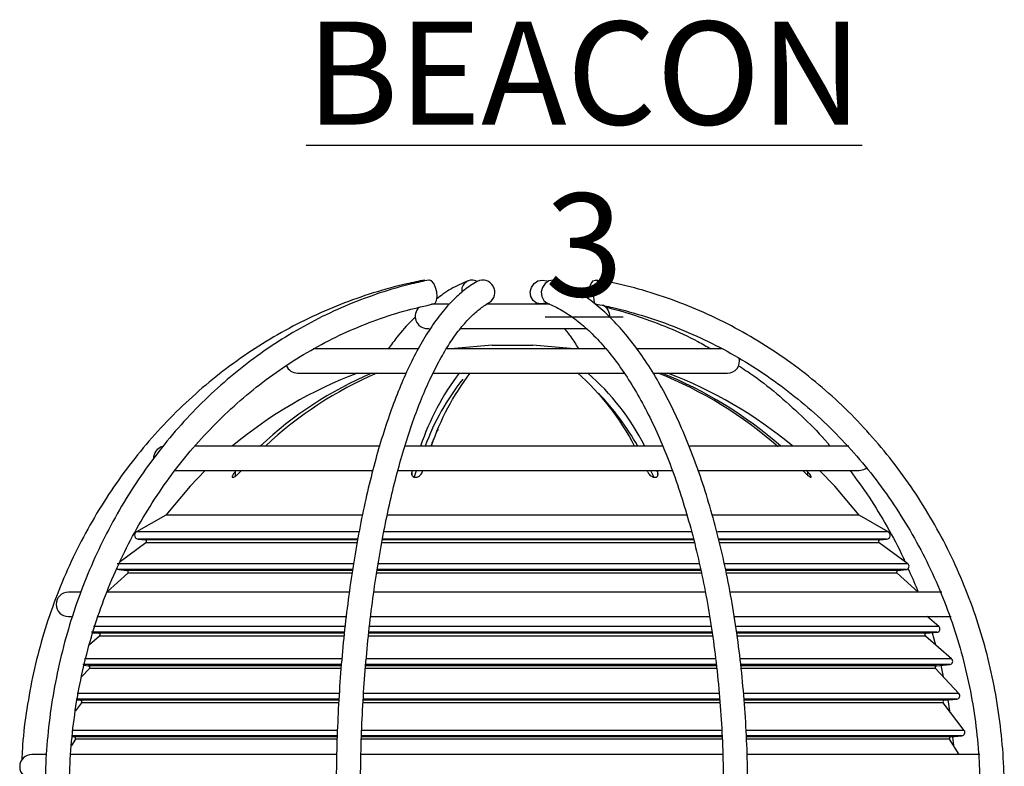
# Model space of a CAD drawing. Units: millimetres. Extents: x 5 to 836, y 5 to 589.
# Drawn here: x 694 to 755, y 230 to 276 of the extents above; entities that cross this region are included whole.
import ezdxf

# ---------------------------------------------------------------- set-up
doc = ezdxf.new("R2010")
doc.units = ezdxf.units.MM
doc.layers.add('SLD-0', color=179, linetype='Continuous', lineweight=25)
doc.styles.add('SLDTEXTSTYLE1', font='GOTHIC.TTF', dxfattribs={"width": 0.913})

msp = doc.modelspace()

# ---------------------------------------------------------------- linework, layer by layer
at = {"color": 0, "linetype": 'Continuous', "lineweight": 25}
for p, q in [((729.964, 259.487), (729.734, 259.536)), ((720.645, 258.051), (719.605, 258.051)), ((726.881, 258.051), (722.978, 258.051)), ((726.022, 258.146), (726.177, 258.051)), ((719.336, 256.551), (719.456, 256.551)), ((721.334, 256.551), (729.184, 256.551)), ((723.336, 255.522), (725.836, 255.522)), ((718.807, 255.301), (712.329, 255.301)), ((730.353, 255.301), (720.495, 255.301)), ((737.489, 255.301), (732.279, 255.301)), ((711.336, 253.801), (717.992, 253.801)), ((719.672, 253.801), (731.446, 253.801)), ((733.265, 253.801), (737.836, 253.801)), ((716.425, 249.301), (704.986, 249.301)), ((733.87, 249.301), (717.932, 249.301)), ((745.324, 249.301), (735.519, 249.301)), ((703.735, 247.801), (715.946, 247.801)), ((707.561, 247.801), (707.498, 247.731)), ((707.498, 247.731), (707.498, 247.45)), ((707.816, 247.731), (707.879, 247.801)), ((717.507, 247.801), (734.473, 247.801)), ((718.404, 247.801), (718.382, 247.731)), ((718.382, 247.731), (718.382, 247.542)), ((718.55, 247.425), (718.671, 247.801)), ((719.047, 247.731), (719.069, 247.801)), ((732.868, 247.801), (732.9, 247.731)), ((733.098, 247.801), (733.272, 247.434)), ((733.524, 247.731), (733.491, 247.801)), ((733.524, 247.731), (733.524, 247.457)), ((735.993, 247.801), (745.961, 247.801)), ((742.481, 247.801), (742.548, 247.731)), ((742.764, 247.731), (742.697, 247.801)), ((742.764, 247.731), (742.764, 247.528)), ((703.214, 245.051), (701.42, 244.028)), ((715.298, 245.051), (703.214, 245.051)), ((735.371, 245.051), (716.845, 245.051)), ((745.958, 245.051), (736.931, 245.051)), ((747.752, 244.028), (745.958, 245.051)), ((715.107, 244.028), (701.42, 244.028)), ((735.629, 244.028), (716.642, 244.028)), ((747.752, 244.028), (737.225, 244.028)), ((701.522, 243.562), (701.942, 243.525)), ((715.018, 243.562), (701.522, 243.562)), ((715.022, 243.525), (701.942, 243.525)), ((735.79, 243.525), (716.538, 243.525)), ((735.762, 243.562), (716.553, 243.562)), ((747.23, 243.525), (737.331, 243.525)), ((747.65, 243.562), (737.335, 243.562)), ((747.23, 243.525), (747.65, 243.562)), ((701.992, 243.345), (700.394, 242.179)), ((714.988, 243.345), (701.992, 243.345)), ((735.839, 243.345), (716.506, 243.345)), ((747.18, 243.345), (737.371, 243.345)), ((748.948, 242.054), (747.18, 243.345)), ((714.758, 242.054), (700.224, 242.054)), ((700.324, 241.693), (700.816, 241.65)), ((714.699, 241.693), (700.324, 241.693)), ((714.687, 241.65), (700.816, 241.65)), ((736.211, 241.693), (716.221, 241.693)), ((736.198, 241.65), (716.226, 241.65)), ((736.136, 242.054), (716.278, 242.054)), ((748.948, 242.054), (737.669, 242.054)), ((748.848, 241.693), (737.75, 241.693)), ((748.356, 241.65), (737.775, 241.65)), ((748.356, 241.65), (748.848, 241.693)), ((700.875, 241.477), (699.598, 240.324)), ((714.658, 241.477), (700.875, 241.477)), ((736.231, 241.477), (716.201, 241.477)), ((748.297, 241.477), (737.811, 241.477)), ((749.599, 240.301), (748.297, 241.477)), ((697.93, 240.301), (697.211, 240.301)), ((714.507, 240.301), (699.582, 240.301)), ((736.469, 240.301), (716.024, 240.301)), ((751.05, 240.301), (738.04, 240.301)), ((697.211, 238.801), (697.398, 238.801)), ((698.984, 238.801), (714.302, 238.801)), ((715.879, 238.801), (736.744, 238.801)), ((738.266, 238.801), (751.62, 238.801)), ((750.866, 238.183), (750.154, 238.801)), ((714.236, 238.183), (698.763, 238.183)), ((736.85, 238.183), (715.767, 238.183)), ((750.866, 238.183), (738.397, 238.183)), ((699.134, 237.6), (698.511, 237.06)), ((714.199, 237.833), (698.637, 237.833)), ((698.711, 237.807), (699.077, 237.775)), ((714.207, 237.775), (699.077, 237.775)), ((714.189, 237.6), (699.134, 237.6)), ((736.957, 237.6), (715.686, 237.6)), ((736.931, 237.775), (715.704, 237.775)), ((736.908, 237.833), (715.723, 237.833)), ((750.095, 237.775), (738.429, 237.775)), ((750.752, 237.833), (738.445, 237.833)), ((750.038, 237.6), (738.448, 237.6)), ((751.656, 236.197), (750.038, 237.6)), ((750.095, 237.775), (750.752, 237.833)), ((750.446, 237.806), (750.662, 237.059)), ((714.039, 236.197), (698.196, 236.197)), ((737.114, 236.197), (715.555, 236.197)), ((751.656, 236.197), (738.654, 236.197)), ((698.512, 235.608), (698.026, 235.086)), ((714.009, 235.847), (698.107, 235.847)), ((698.175, 235.799), (698.448, 235.775)), ((714.003, 235.775), (698.448, 235.775)), ((713.99, 235.608), (698.512, 235.608)), ((737.205, 235.608), (715.517, 235.608)), ((737.147, 235.847), (715.523, 235.847)), ((737.184, 235.775), (715.531, 235.775)), ((751.543, 235.847), (738.701, 235.847)), ((750.724, 235.775), (738.704, 235.775)), ((750.659, 235.608), (738.717, 235.608)), ((752.108, 234.053), (750.659, 235.608)), ((750.724, 235.775), (751.543, 235.847)), ((750.987, 235.798), (751.142, 235.089)), ((713.864, 233.717), (697.702, 233.717)), ((697.746, 233.669), (697.96, 233.65)), ((713.886, 234.053), (697.748, 234.053)), ((737.369, 233.717), (715.361, 233.717)), ((737.348, 234.053), (715.384, 234.053)), ((752.108, 234.053), (738.859, 234.053)), ((751.979, 233.717), (738.898, 233.717)), ((751.212, 233.65), (751.979, 233.717)), ((751.416, 233.668), (751.519, 232.991)), ((698.031, 233.49), (697.648, 232.985)), ((713.852, 233.65), (697.96, 233.65)), ((713.842, 233.49), (698.031, 233.49)), ((737.393, 233.49), (715.362, 233.49)), ((737.377, 233.65), (715.369, 233.65)), ((751.212, 233.65), (738.914, 233.65)), ((751.141, 233.49), (738.923, 233.49)), ((752.435, 231.78), (751.141, 233.49)), ((697.642, 231.248), (697.404, 230.86)), ((713.766, 231.46), (697.424, 231.46)), ((713.78, 231.78), (697.44, 231.78)), ((697.442, 231.411), (697.565, 231.4)), ((713.751, 231.4), (697.565, 231.4)), ((713.745, 231.248), (697.642, 231.248)), ((737.516, 231.248), (715.249, 231.248)), ((737.525, 231.46), (715.25, 231.46)), ((737.504, 231.4), (715.252, 231.4)), ((737.514, 231.78), (715.265, 231.78)), ((752.435, 231.78), (739.004, 231.78)), ((752.293, 231.46), (739.033, 231.46)), ((751.606, 231.4), (739.056, 231.4)), ((751.53, 231.248), (739.061, 231.248)), ((752.111, 230.301), (751.53, 231.248)), ((751.606, 231.4), (752.293, 231.46)), ((751.719, 231.37), (751.763, 230.869)), ((695.825, 230.301), (694.961, 230.301)), ((713.717, 230.301), (697.32, 230.301)), ((737.58, 230.301), (715.226, 230.301)), ((753.397, 230.301), (739.062, 230.301))]:
    msp.add_line(p, q, dxfattribs=at)
at = {"color": 0, "linetype": 'Continuous', "lineweight": 25, "flags": 128}
for points in [[(719.735, 258.066), (719.823, 258.119), (719.905, 258.279), (719.937, 258.518), (719.916, 258.801), (719.845, 259.083), (719.735, 259.323), (719.602, 259.483), (719.466, 259.539), (719.438, 259.536)], [(726.345, 258.063), (726.077, 258.119), (725.856, 258.279), (725.716, 258.518), (725.679, 258.801), (725.75, 259.083), (725.917, 259.323), (726.157, 259.483), (726.432, 259.539), (726.7, 259.483), (726.755, 259.455)], [(727.32, 259.495), (727.095, 259.539), (726.833, 259.483), (726.602, 259.323), (726.437, 259.083), (726.363, 258.801), (726.391, 258.518), (726.518, 258.279), (726.724, 258.119), (726.75, 258.108)], [(729.247, 258.375), (729.235, 258.518), (729.255, 258.801), (729.326, 259.083), (729.437, 259.323), (729.57, 259.483), (729.706, 259.539), (729.823, 259.483), (729.849, 259.449)], [(729.995, 259.537), (729.98, 259.539), (729.878, 259.483), (729.771, 259.323), (729.678, 259.083), (729.611, 258.801), (729.581, 258.518), (729.593, 258.279), (729.644, 258.119), (729.713, 258.064)], [(726.675, 258.145), (726.62, 258.119), (726.345, 258.063)], [(729.63, 258.145), (729.601, 258.119), (729.593, 258.113)], [(723.336, 255.522), (721.005, 255.312), (720.92, 255.301)], [(728.252, 255.301), (728.167, 255.312), (725.836, 255.522)], [(705.653, 247.801), (704.723, 246.839), (703.214, 245.051)], [(745.958, 245.051), (744.449, 246.839), (743.518, 247.801)], [(745.961, 247.801), (746.248, 247.858), (746.414, 247.953)]]:
    msp.add_lwpolyline(points, dxfattribs=at)
at = {"color": 0, "linetype": 'Continuous', "lineweight": 25}
for centre, radius, start, end in [((722.092, 258.894), 0.638, 60.61518, 190.36509), ((722.751, 258.783), 0.751, 302.18924, 116.39034), ((729.836, 257.301), 0.75, 356.14164, 65.31603), ((719.336, 257.301), 0.75, 131.54301, 270), ((737.836, 254.551), 0.75, 270, 13.99077), ((724.586, 228.551), 27, 110.74192, 129.77896), ((725.193, 232.121), 23.583, 113.17427, 133.23944), ((725.476, 232.175), 23.519, 113.14672, 133.26698), ((711.336, 254.551), 0.75, 202.24831, 270), ((733.949, 244.217), 15.87, 142.84976, 161.31603), ((734.165, 244.455), 15.367, 142.54522, 161.62058), ((718.506, 242.317), 15.297, 27.16476, 48.77276), ((719.374, 242.51), 14.991, 26.93393, 48.86282), ((724.144, 230.202), 25.41, 48.57701, 68.23497), ((724.377, 230.23), 25.378, 48.71795, 68.24681), ((724.586, 228.551), 27, 50.22104, 69.25808), ((732.894, 244.34), 14.555, 141.33617, 160.07286), ((718.4, 241.48), 15.955, 29.35471, 43.98377), ((703.211, 248.551), 0.75, 105.29453, 182.18647), ((701.544, 243.811), 0.25, 119.67963, 265), ((747.628, 243.811), 0.25, 275, 60.32037), ((701.933, 243.426), 0.1, 306.1225, 85), ((747.239, 243.426), 0.1, 95, 233.8775), ((700.341, 241.893), 0.2, 221.32156, 265), ((700.808, 241.551), 0.1, 312.08226, 85), ((748.364, 241.551), 0.1, 95, 227.91774), ((748.83, 241.893), 0.2, 275, 53.8775), ((697.211, 239.551), 0.75, 90, 270), ((750.735, 238.032), 0.2, 275, 49.07679), ((699.068, 237.676), 0.1, 310.92321, 85), ((750.103, 237.676), 0.1, 95, 229.07679), ((751.525, 236.046), 0.2, 275, 49.07679), ((698.439, 235.676), 0.1, 317.02171, 85), ((750.733, 235.676), 0.1, 95, 222.97829), ((751.962, 233.917), 0.2, 275, 42.97829), ((697.951, 233.551), 0.1, 322.88297, 85), ((751.221, 233.551), 0.1, 95, 217.11703), ((697.557, 231.301), 0.1, 328.47284, 85), ((751.615, 231.301), 0.1, 95, 211.52716), ((752.276, 231.66), 0.2, 275, 37.11703), ((694.961, 229.551), 0.75, 90, 270)]:
    msp.add_arc(centre, radius, start, end, dxfattribs=at)
for points, knots in [([(719.177, 259.537), (718.806, 259.462), (717.737, 259.244), (715.995, 258.765), (713.973, 258.055), (712.004, 257.194), (710.096, 256.189), (708.26, 255.046), (706.505, 253.77), (704.839, 252.366), (703.27, 250.843), (701.806, 249.206), (700.455, 247.466), (699.223, 245.629), (698.116, 243.706), (697.14, 241.705), (696.299, 239.637), (695.598, 237.511), (695.039, 235.338), (694.634, 233.13), (694.399, 231.327), (694.354, 230.261), (694.341, 229.945)], [0, 0, 0, 0, 0.028087, 0.080788, 0.133499, 0.186214, 0.238935, 0.291662, 0.344395, 0.397136, 0.449884, 0.502638, 0.5554, 0.608169, 0.660943, 0.713723, 0.766509, 0.819299, 0.872093, 0.92489, 0.97769, 1, 1, 1, 1]), ([(719.438, 259.536), (719.085, 259.46), (718.069, 259.242), (716.413, 258.763), (714.491, 258.051), (712.62, 257.19), (710.807, 256.185), (709.063, 255.041), (707.394, 253.764), (705.811, 252.36), (704.321, 250.835), (702.93, 249.198), (701.646, 247.457), (700.476, 245.619), (699.424, 243.695), (698.497, 241.693), (697.699, 239.623), (697.033, 237.497), (696.504, 235.323), (696.113, 233.114), (695.864, 230.88), (695.781, 229.187), (695.776, 228.244), (695.775, 228.051)], [0, 0, 0, 0, 0.026907, 0.077331, 0.127767, 0.178214, 0.228674, 0.279147, 0.329634, 0.380136, 0.430652, 0.481182, 0.531724, 0.582277, 0.63284, 0.683411, 0.73399, 0.784575, 0.835165, 0.885759, 0.936357, 0.986958, 1, 1, 1, 1]), ([(722.417, 259.455), (722.274, 259.37), (721.87, 259.129), (721.226, 258.612), (720.491, 257.861), (719.781, 256.955), (719.098, 255.903), (718.447, 254.712), (717.83, 253.391), (717.251, 251.947), (716.709, 250.389), (716.208, 248.724), (715.748, 246.959), (715.331, 245.103), (714.959, 243.164), (714.633, 241.152), (714.354, 239.076), (714.125, 236.947), (713.944, 234.774), (713.816, 232.569), (713.734, 230.324), (713.723, 228.814), (713.718, 228.051)], [0, 0, 0, 0, 0.027153, 0.076987, 0.127683, 0.179193, 0.231032, 0.282865, 0.334571, 0.386129, 0.43755, 0.488854, 0.540061, 0.59119, 0.642256, 0.693273, 0.74425, 0.795197, 0.84612, 0.897026, 0.947921, 1, 1, 1, 1]), ([(721.85, 259.494), (721.665, 259.413), (721.14, 259.181), (720.492, 258.819), (720.045, 258.473), (719.918, 258.374)], [0, 0, 0, 0, 0.280573, 0.795673, 1, 1, 1, 1]), ([(739.089, 228.051), (739.087, 228.444), (739.081, 229.585), (739.018, 231.471), (738.877, 233.693), (738.666, 235.887), (738.387, 238.044), (738.041, 240.151), (737.63, 242.2), (737.154, 244.18), (736.618, 246.081), (736.022, 247.895), (735.368, 249.613), (734.661, 251.226), (733.901, 252.727), (733.093, 254.108), (732.237, 255.362), (731.339, 256.483), (730.401, 257.462), (729.428, 258.294), (728.446, 258.957), (727.737, 259.321), (727.367, 259.475), (727.322, 259.494)], [0, 0, 0, 0, 0.02677, 0.077613, 0.128468, 0.179332, 0.230209, 0.281104, 0.332024, 0.382975, 0.433962, 0.484994, 0.536078, 0.587221, 0.638428, 0.689704, 0.741043, 0.792426, 0.843793, 0.895048, 0.946048, 0.993338, 1, 1, 1, 1]), ([(754.903, 228.051), (754.898, 228.449), (754.886, 229.597), (754.751, 231.491), (754.449, 233.72), (753.998, 235.92), (753.401, 238.081), (752.662, 240.193), (751.785, 242.245), (750.773, 244.227), (749.632, 246.129), (748.367, 247.941), (746.984, 249.656), (745.491, 251.263), (743.894, 252.756), (742.203, 254.126), (740.424, 255.368), (738.567, 256.475), (736.641, 257.441), (734.656, 258.262), (732.621, 258.933), (731.057, 259.327), (730.177, 259.501), (729.995, 259.537)], [0, 0, 0, 0, 0.026856, 0.077403, 0.127957, 0.178511, 0.229064, 0.279615, 0.330163, 0.380709, 0.431251, 0.481789, 0.532321, 0.582848, 0.633368, 0.683882, 0.734389, 0.784889, 0.835382, 0.885867, 0.936347, 0.98682, 1, 1, 1, 1]), ([(697.275, 228.051), (697.279, 228.432), (697.29, 229.544), (697.416, 231.383), (697.699, 233.555), (698.123, 235.697), (698.683, 237.801), (699.378, 239.854), (700.202, 241.845), (701.153, 243.766), (702.224, 245.605), (703.411, 247.353), (704.707, 249.002), (706.106, 250.542), (707.6, 251.966), (709.182, 253.267), (710.844, 254.438), (712.576, 255.472), (714.371, 256.365), (716.22, 257.11), (718.01, 257.683), (719.194, 257.945), (719.735, 258.066)], [0, 0, 0, 0, 0.026898, 0.078485, 0.130079, 0.181672, 0.233267, 0.284863, 0.336461, 0.388064, 0.439672, 0.491286, 0.542909, 0.594543, 0.646188, 0.697848, 0.749523, 0.801215, 0.852925, 0.904653, 0.956399, 1, 1, 1, 1]), ([(715.218, 228.051), (715.22, 228.437), (715.224, 229.559), (715.269, 231.412), (715.371, 233.595), (715.524, 235.75), (715.726, 237.864), (715.975, 239.928), (716.271, 241.929), (716.612, 243.858), (716.995, 245.703), (717.419, 247.456), (717.881, 249.107), (718.377, 250.646), (718.905, 252.066), (719.46, 253.358), (720.038, 254.516), (720.634, 255.532), (721.241, 256.403), (721.854, 257.126), (722.457, 257.69), (722.887, 257.996), (723.113, 258.125), (723.149, 258.146)], [0, 0, 0, 0, 0.026962, 0.078241, 0.129524, 0.180796, 0.232053, 0.28329, 0.334499, 0.385674, 0.436805, 0.487881, 0.538889, 0.589813, 0.640634, 0.691329, 0.741876, 0.792252, 0.84245, 0.892499, 0.942504, 0.990717, 1, 1, 1, 1]), ([(726.751, 258.107), (726.902, 258.041), (727.35, 257.845), (728.092, 257.404), (728.967, 256.734), (729.823, 255.917), (730.654, 254.96), (731.458, 253.864), (732.23, 252.636), (732.965, 251.279), (733.659, 249.802), (734.308, 248.21), (734.908, 246.512), (735.454, 244.718), (735.944, 242.835), (736.375, 240.875), (736.744, 238.847), (737.049, 236.762), (737.289, 234.631), (737.46, 232.466), (737.568, 230.269), (737.582, 228.793), (737.589, 228.051)], [0, 0, 0, 0, 0.026671, 0.07893, 0.130617, 0.181831, 0.232791, 0.283648, 0.334488, 0.385348, 0.436259, 0.487231, 0.538265, 0.589357, 0.640501, 0.69169, 0.742917, 0.794175, 0.845458, 0.896759, 0.948074, 1, 1, 1, 1]), ([(729.713, 258.064), (730.065, 257.992), (731.096, 257.782), (732.783, 257.317), (734.75, 256.619), (736.665, 255.771), (738.517, 254.78), (740.297, 253.65), (741.995, 252.388), (743.604, 251), (745.113, 249.494), (746.517, 247.876), (747.807, 246.156), (748.977, 244.342), (750.02, 242.444), (750.932, 240.472), (751.707, 238.435), (752.342, 236.345), (752.835, 234.211), (753.178, 232.046), (753.371, 229.988), (753.393, 228.654), (753.403, 228.051)], [0, 0, 0, 0, 0.026853, 0.078595, 0.130342, 0.182084, 0.23382, 0.285548, 0.337269, 0.388982, 0.440687, 0.492385, 0.544075, 0.595758, 0.647434, 0.699105, 0.750771, 0.802432, 0.85409, 0.905744, 0.957396, 1, 1, 1, 1]), ([(730.318, 257.869), (730.358, 257.86), (731.039, 257.709), (732.345, 257.317), (734.208, 256.618), (735.701, 255.943), (736.548, 255.454), (736.813, 255.301)], [0, 0, 0, 0, 0.01733, 0.301794, 0.586257, 0.870646, 1, 1, 1, 1]), ([(718.594, 257.245), (718.523, 257.18), (718.133, 256.822), (717.575, 256.18), (717.107, 255.543), (716.929, 255.301)], [0, 0, 0, 0, 0.121393, 0.665858, 1, 1, 1, 1]), ([(727.781, 256.551), (727.917, 256.384), (728.213, 256.021), (728.501, 255.554), (728.657, 255.301)], [0, 0, 0, 0, 0.458929, 1, 1, 1, 1]), ([(738.521, 254.258), (738.834, 254.054), (739.713, 253.48), (741.076, 252.393), (742.595, 251.002), (743.624, 249.963), (744.116, 249.362), (744.166, 249.301)], [0, 0, 0, 0, 0.151067, 0.423862, 0.696569, 0.969194, 1, 1, 1, 1]), ([(720.011, 250.358), (719.957, 250.252), (719.795, 249.933), (719.649, 249.554), (719.551, 249.301)], [0, 0, 0, 0, 0.331808, 1, 1, 1, 1]), ([(707.498, 247.731), (707.453, 247.677), (707.376, 247.586), (707.317, 247.479), (707.302, 247.416), (707.316, 247.383), (707.353, 247.378), (707.408, 247.396), (707.484, 247.437), (707.592, 247.514), (707.712, 247.62), (707.784, 247.697), (707.816, 247.731)], [0, 0, 0, 0, 0.170031, 0.290509, 0.379046, 0.449389, 0.520094, 0.583093, 0.648972, 0.751338, 0.893148, 1, 1, 1, 1]), ([(718.382, 247.731), (718.372, 247.678), (718.354, 247.587), (718.398, 247.479), (718.463, 247.416), (718.542, 247.384), (718.628, 247.378), (718.716, 247.396), (718.811, 247.436), (718.917, 247.514), (719.004, 247.619), (719.034, 247.697), (719.047, 247.731)], [0, 0, 0, 0, 0.1689456, 0.2897724, 0.3784784, 0.4489139, 0.5197144, 0.5827341, 0.6485641, 0.7507681, 0.8923745, 1, 1, 1, 1]), ([(732.9, 247.731), (732.93, 247.677), (732.983, 247.586), (733.103, 247.479), (733.211, 247.416), (733.309, 247.383), (733.394, 247.378), (733.463, 247.396), (733.522, 247.437), (733.564, 247.514), (733.566, 247.62), (733.536, 247.697), (733.524, 247.731)], [0, 0, 0, 0, 0.170031, 0.290509, 0.379046, 0.449389, 0.520094, 0.583093, 0.648972, 0.751338, 0.893148, 1, 1, 1, 1]), ([(742.548, 247.731), (742.601, 247.678), (742.692, 247.587), (742.818, 247.479), (742.906, 247.416), (742.965, 247.384), (742.999, 247.378), (743.009, 247.396), (742.998, 247.436), (742.951, 247.514), (742.868, 247.619), (742.796, 247.697), (742.764, 247.731)], [0, 0, 0, 0, 0.168946, 0.289772, 0.378478, 0.448914, 0.519714, 0.582734, 0.648564, 0.750768, 0.892375, 1, 1, 1, 1]), ([(745.393, 247.801), (745.792, 247.257), (746.607, 246.149), (747.686, 244.348), (748.418, 243.013), (748.743, 242.266), (748.781, 242.176)], [0, 0, 0, 0, 0.310293, 0.63319, 0.956023, 1, 1, 1, 1]), ([(748.959, 241.772), (749.161, 241.346), (749.389, 240.864), (749.57, 240.359), (749.591, 240.301)], [0, 0, 0, 0, 0.885106, 1, 1, 1, 1])]:
    msp.add_open_spline(points, degree=3, knots=knots, dxfattribs=at)

# ---------------------------------------------------------------- texts
at = {"layer": 'SLD-0', "color": 0, "insert": (729.003, 275.466), "char_height": 6.35, "attachment_point": 2, "style": 'SLDTEXTSTYLE1'}
msp.add_mtext('\\LBEACON 3', dxfattribs=at)

doc.saveas('drawing.dxf')
